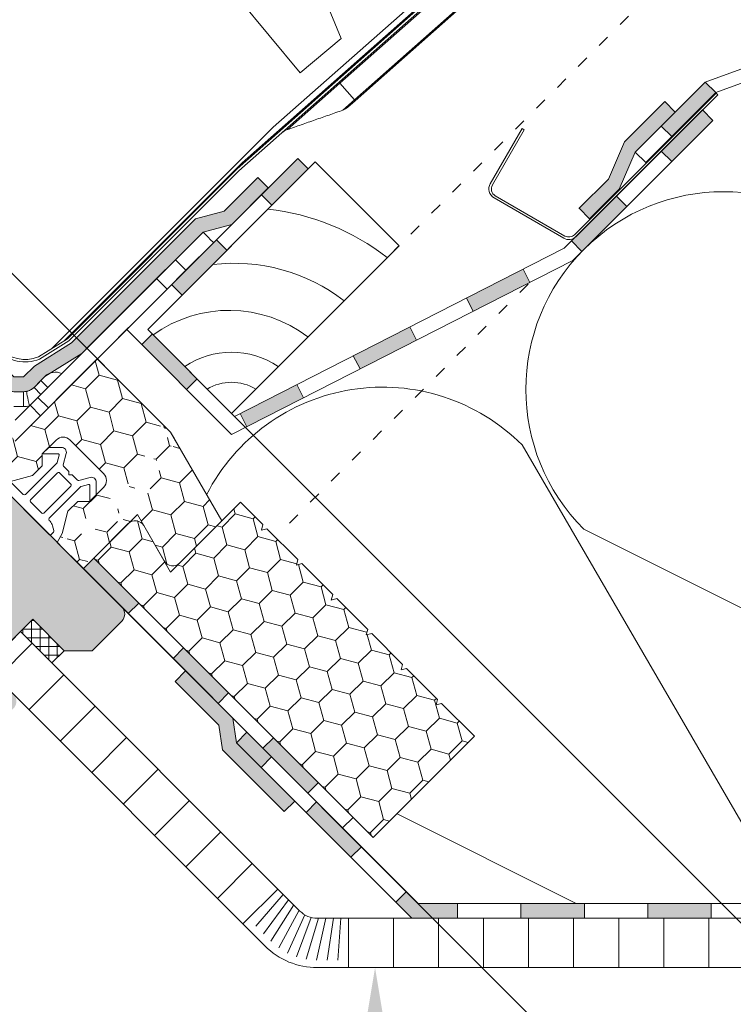
# Model space of a CAD drawing. Units: millimetres. Extents: x 467 to 1885, y 340 to 2049.
# Drawn here: x 1210 to 1354, y 1442 to 1641 of the extents above; entities that cross this region are included whole.
import ezdxf

# ---------------------------------------------------------------- set-up
doc = ezdxf.new("R2010")
doc.units = ezdxf.units.MM
doc.linetypes.add('ACAD_ISO03W100', pattern=[30, 12, -18])
for name, color, linetype, lineweight in [('AA Bemaßung Linien', 1, 'Continuous', 13), ('Dachdeckung', 7, 'Continuous', 9), ('Dampfbremse', 7, 'Continuous', 9), ('Dämmung', 2, 'Continuous', 9), ('Klebeband', 7, 'Continuous', 9), ('Konterlattung', 42, 'Continuous', 9), ('Lattung', 42, 'Continuous', 9), ('Roto Blendrahmen', 42, 'Continuous', 9), ('Roto Dichtungen', 6, 'Continuous', 9), ('Roto Einbauwinkel', 4, 'Continuous', 9), ('Roto Eindeckrahmen', 5, 'Continuous', 9), ('Roto H Rahmenträger', 5, 'Continuous', 9), ('Roto Innenfutter', 30, 'Continuous', 9), ('Roto Wasserableitrinne', 5, 'Continuous', 9), ('Roto Wärmedämmblock 1', 2, 'Continuous', 9), ('Roto Wärmedämmblock 2', 2, 'Continuous', 9), ('Unterspannbahn', 171, 'Continuous', 9)]:
    doc.layers.add(name, color=color, linetype=linetype, lineweight=lineweight)

# ---------------------------------------------------------------- blocks, each defined once
blk = doc.blocks.new('Roto_Lattung_24x48')
at = {"layer": 'Lattung'}
blk.add_lwpolyline([(24, 24), (-24, 24), (-24, 0), (24, 0)], close=True, dxfattribs=at)
for centre, radius, start, end in [((-27.79712167165371, -4.634913568300817), 36.34416983934057, 7.3267908302876, 51.98800995518385), ((-27.06423710172248, -5.986219938239401), 48.03676770760697, 7.158665074806487, 38.62604254860513), ((-28.26092465495003, -3.582298301639185), 26.39610458551138, 7.799859471778513, 80.71052833179307), ((-27.10523140562168, -3.105231405619179), 16.78659931955602, 10.66012703558052, 79.33987296441948), ((-26.35118721441927, -2.351187214416768), 9.615155554526764, 14.15401827429937, 75.84598172570064)]:
    blk.add_arc(centre, radius, start, end, dxfattribs=at)
blk = doc.blocks.new('Klebeband A1')
at = {"layer": 'Klebeband'}
blk.add_hatch(color=256, dxfattribs=at).paths.add_polyline_path([(15.64918954095129, -2.999999683442411), (15.64918954095083, 3.165600901411381e-07), (6.025278952624831, 3.165600901411381e-07), (0.7999719040808493, 3), (-34.68381851150434, 3.000000000000341), (-43.31042480431722, 5.000002681632053), (-46.42704059338325, 5.000002681631713), (-47.79104614254538, 6.363974702877031), (-47.79104614254538, 19.00000174283298), (-47.79104614251401, 23.00238881156587), (-53.0410618782771, 30.09747315699302), (-53.04106187827711, 37.76211598906297), (-56.04106187827528, 37.76211598906013), (-56.0410618782753, 29.05355041009137), (-50.79104614254356, 22.01314784921431), (-50.79104614254311, 19.00000174283332), (-50.79104614254402, 6.335706194532446, 0.1964413759989129), (-49.93232432818254, 4.262611710502755), (-48.52827252406522, 2.858594418659983, 0.1961120318763523), (-46.45889470009779, 2.00000268163411), (-43.31042480431042, 2.000002681633191), (-34.68381851149162, -6.821210263296962e-13), (1.274527317821283e-05, 2.506592178797847e-19), (5.225319793820745, -2.999999683442411)])
for p, q in [((-53.04106187827711, 37.76211598906298), (-56.04106187827529, 37.76211598906013)), ((-56.04106187827529, 29.05355041009136), (-56.04106187827529, 37.76211598906013)), ((-53.04106187827711, 30.09747315699303), (-53.04106187827711, 37.76211598906298)), ((-47.79104614251401, 23.00238881156588), (-53.04106187827711, 30.09747315699303)), ((-50.79104614254356, 22.01314784921431), (-56.04106187827529, 29.05355041009136)), ((-50.79104614254311, 19.00000174283332), (-50.79104614254356, 22.01314784921431)), ((-47.79104614251446, 19.00000174283286), (-47.79104614251401, 23.00238881156588)), ((-50.79104614254311, 19.00000174283332), (-50.79104614254402, 6.363962336832969)), ((-47.79104614254538, 19.00000174283298), (-47.79104614254538, 6.363962336832969)), ((-47.79106019770734, 6.363988757693505), (-46.42706750670777, 5.000029594294688)), ((-49.91235446924429, 4.242642342433328), (-48.54836177824336, 2.87868317903451)), ((-46.42709207524285, 5.000002681631713), (-43.3104248046443, 5.000002681632054)), ((-43.31042480461929, 5.000002681702085), (-34.68381851150434, 3.000000000000341)), ((-46.42709207524376, 2.000002681634101), (-43.31042480464384, 2.000002681633191)), ((-43.31042480461838, 2.000002681704586), (-34.68381851149161, -6.821210263296962e-13)), ((0.7999719040808486, 3), (-34.68381851150434, 3.000000000000341)), ((0.7999719040808486, 3), (6.025278952624831, 3.165600901411381e-07)), ((-34.68381851149161, -6.821210263296962e-13), (0, 0)), ((1.219390014739474e-05, 3.165591806464363e-07), (5.225319793820745, -2.999999683442411)), ((6.025278952624831, 3.165600901411381e-07), (15.64918954095083, 3.165600901411381e-07)), ((15.64918954095128, -2.999999683442411), (15.64918954095083, 3.165600901411381e-07)), ((5.225319793820745, -2.999999683442411), (15.64918954095128, -2.999999683442411))]:
    blk.add_line(p, q, dxfattribs=at)
for centre, start, end in [((-47.82518371323658, 6.349834262297691), 179.7270699711009, 225.2734907699445), ((-46.44116174912779, 4.965845748002607), 224.726286620865, 270.2727074196966)]:
    blk.add_arc(centre, 2.965896079075629, start, end, dxfattribs=at)
blk = doc.blocks.new('A$C01B5035C')
at = {"layer": 'Dampfbremse'}
blk.add_hatch(color=256, dxfattribs=at).paths.add_polyline_path([(5.999996773653493, 34.23463874136382), (2.999996773729663, 34.23463874136598), (2.999996773705561, 17.56499692522152), (-3.226311036996776e-06, 13.4835169665796), (-3.226324224669952e-06, 1.760701024977607e-06), (2.999996773684643, 1.760703185027523e-06), (2.999996773675093, 12.49957703610869), (5.99999677368055, 16.5810569947356)])
for p, q in [((2.999996773654175, 34.2346387413661), (5.99999677365372, 34.23463874136382)), ((2.999996773729436, 34.2346387413661), (2.999996773705334, 17.56499692522198)), ((5.999996773680778, 16.58105699473549), (5.99999677365372, 34.23463874136382)), ((2.999996773681232, 17.56499692518878), (-3.226311036996776e-06, 13.4835169665796)), ((5.999996773680778, 16.58105699473549), (2.999996773675093, 12.49957703610858)), ((-3.226311036996776e-06, 13.4835169665796), (-3.226324224669952e-06, 1.760701024977607e-06)), ((2.999996773675093, 12.49957703610858), (2.999996773684643, 1.760703298714361e-06)), ((-3.226321496185847e-06, 1.760701024977607e-06), (2.999996773678049, 1.760703298714361e-06))]:
    blk.add_line(p, q, dxfattribs=at)
blk = doc.blocks.new('A$C158A1114')
at = {"layer": 'Roto Wasserableitrinne'}
for p, q in [((1.548488732658598, 19.86203568876653, 770), (14.00893189185581, 23.20080137060728, 770)), ((1.677898255210039, 19.37907277562209, 770), (14.13834141440702, 22.71783845746273, 770)), ((14.13834141440702, 22.71783845746273, 770), (14.00893189185581, 23.20080137060728, 770)), ((4.279367839002589, 1.556479173733749, 770), (0.06356449216696092, 17.29007145884435, 770)), ((4.762330752147363, 1.685888696284962, 770), (0.5465274053112807, 17.41948098139534, 770)), ((46.86256645424191, 0.4999991684488236, 770), (6.307812074209778, 0.4999991684489373, 770)), ((46.86256645424191, 0.4999991684488236, 770), (46.86256645424191, -8.315510626744071e-07, 770)), ((46.86256645424191, -8.315510626744071e-07, 770), (6.307812074209778, -8.315510626744071e-07, 770))]:
    blk.add_line(p, q, dxfattribs=at)
for centre, radius, start, end in [((2.092008727373923, 17.83359145355945, 770), 2.100000000000001, 104.9999999999945, 194.9999999999991), ((2.092008727373923, 17.83359145355945, 770), 1.599999999999999, 104.9999999999945, 194.9999999999991), ((6.307812074209778, 2.09999916844896, 770), 2.1, 194.9999999999991, 270), ((6.307812074209778, 2.09999916844896, 770), 1.6, 194.9999999999991, 270)]:
    blk.add_arc(centre, radius, start, end, dxfattribs=at)

msp = doc.modelspace()

# ---------------------------------------------------------------- hatches: boundary and pattern name
at = {"layer": 'Dampfbremse'}
for points in [[(1233.806923542975, 1523.139248167058), (1224.715550642007, 1532.230621068023), (1222.594230298449, 1530.109300724465), (1231.685603199416, 1521.017927823494)], [(1251.989669344914, 1504.956502365112), (1242.898296443949, 1514.047875266082), (1240.776976100387, 1511.926554922522), (1249.868349001356, 1502.835182021558)], [(1270.172415146855, 1486.773756563169), (1261.081042245888, 1495.865129464148), (1258.959721902328, 1493.743809120582), (1268.051094803297, 1484.652436219612)]]:
    msp.add_hatch(color=256, dxfattribs=at).paths.add_polyline_path(points)
h = msp.add_hatch(color=256, dxfattribs=at)
h.paths.add_polyline_path([(1255.707216647495, 1496.996314375417), (1253.594325918538, 1494.883423646463), (1253.597363915907, 1494.863530982426), (1258.589934315252, 1489.870960583015), (1260.711252377576, 1491.992278645336)])
h.paths.add_polyline_path([(1269.802625278543, 1482.900905744368), (1267.681304934984, 1480.779585400812), (1276.772677835949, 1471.688212499845), (1278.893998179511, 1473.809532843401)])
h.paths.add_polyline_path([(1290.355170491632, 1462.34836053128), (1287.985371080479, 1464.718159942434), (1285.864050736916, 1462.596839598877), (1289.112529804511, 1459.348360531282), (1298.321804849515, 1459.348360531281), (1298.321804849513, 1462.34836053128)])
h = msp.add_hatch(color=256, dxfattribs=at)
h.paths.add_polyline_path([(1311.178947706654, 1462.34836053128), (1311.178947706657, 1459.348360531281), (1324.036090563801, 1459.348360531282), (1324.036090563801, 1462.34836053128)])
h.paths.add_polyline_path([(1336.893233420943, 1462.34836053128), (1336.893233420945, 1459.348360531282), (1349.75037627809, 1459.348360531282), (1349.750376278089, 1462.348360531279)])
h.paths.add_polyline_path([(1362.607519135234, 1462.34836053128), (1362.607519135235, 1459.348360531281), (1375.464661992377, 1459.348360531281), (1375.464661992378, 1462.348360531279)])
h.paths.add_polyline_path([(1388.321804849521, 1462.34836053128), (1388.32180484952, 1459.348360531281), (1401.178947706662, 1459.348360531281), (1401.17894770666, 1462.34836053128)])
h.paths.add_polyline_path([(1414.036090563807, 1462.348360531278), (1414.036090563808, 1459.348360531281), (1426.89323342095, 1459.348360531281), (1426.89323342095, 1462.34836053128)])
h.paths.add_polyline_path([(1439.750376278093, 1462.348360531279), (1439.750376278094, 1459.348360531281), (1452.607519135239, 1459.348360531281), (1452.607519135235, 1462.348360531278)])
h.paths.add_polyline_path([(1465.464661992379, 1462.348360531278), (1465.464661992375, 1459.34836053128), (1475.688212529762, 1459.34836053128), (1477.343805383015, 1461.003953384533), (1475.436847316486, 1463.339636005121), (1474.445571842643, 1462.348360531278)])
at = {"layer": 'Klebeband'}
msp.add_hatch(color=256, dxfattribs=at).paths.add_polyline_path([(1334.35527497574, 1614.39771546019), (1342.441846423363, 1622.484286907812), (1340.320526079807, 1624.605607251373), (1332.191013561021, 1616.476094732587), (1328.906649245914, 1608.949089730365), (1322.978147963039, 1603.020588447489), (1325.0994683066, 1600.899268103932), (1331.070910660633, 1606.870710457966)])
at = {"layer": 'Roto Blendrahmen'}
h = msp.add_hatch(color=253, dxfattribs=at)
edge = h.paths.add_edge_path()
edge.add_line((1181.991325869865, 1562.338381202144), (1184.764000343517, 1565.111055675795))
edge.add_arc((1186.178237845271, 1563.696845358285), 2.000014633326858, 45.00040981679888, 135.0005506704003, ccw=False)
edge.add_line((1187.592451639506, 1565.111079383408), (1230.372411669501, 1522.331119353411))
edge.add_arc((1228.958180278561, 1520.916902924993), 2.000014633287309, -45.00055067079188, 44.99969690528923, ccw=False)
edge.add_line((1230.372390596092, 1519.502665423309), (1224.361997117306, 1513.492271944521))
edge.add_line((1224.361997117306, 1513.492271944521), (1218.705136672285, 1513.492266676151))
edge.add_line((1218.705136672285, 1513.492266676151), (1212.341173281353, 1519.856230067081))
edge.add_line((1212.341173281353, 1519.856230067081), (1202.795249268402, 1510.31030605413))
edge.add_line((1202.795249268402, 1510.31030605413), (1208.452104445123, 1504.653450877407))
edge.add_arc((1207.037867785743, 1503.239239717429), 2.000014633378329, -45.00055066979701, 44.9994834607906, ccw=False)
edge.add_line((1208.452078103346, 1501.825002215675), (1204.209449891711, 1497.58237400404))
edge.add_arc((1202.795254536983, 1498.996626468953), 2.000014633916542, 225.0005165455932, 314.99884311949717, ccw=False)
edge.add_line((1201.381043376794, 1497.582389809078), (1179.11808754241, 1519.845345643464))
edge.add_arc((1177.703901383111, 1518.431193453718), 1.999937226214291, 44.9993118547003, 101.294922819195)
edge.add_line((1177.312195182479, 1520.392395932037), (1174.041360027824, 1519.739190902909))
edge.add_arc((1173.453919126603, 1522.681167556717), 3.000052240208982, 224.9999772293067, 281.29205850310143, ccw=False)
edge.add_line((1171.332561000561, 1520.559811116842), (1167.173594283163, 1524.718777834239))
edge.add_arc((1169.294855882696, 1526.840098253601), 2.999958515578109, 165.7275957562908, 225.0007943587912, ccw=False)
edge.add_line((1166.387492338182, 1527.579684837712), (1166.699447505802, 1528.805921053402))
edge.add_arc((1161.853772829835, 1530.038568423769), 4.999998260521168, 345.7277560090994, 461.7277719891929)
edge.add_line((1160.837463617393, 1534.934188730635), (1159.210829706713, 1534.596526619619))
edge.add_arc((1158.601043768122, 1537.533892900091), 2.999993259401533, 134.9997094576968, 281.72780259640615, ccw=False)
edge.add_line((1156.479738947889, 1539.655219234329), (1177.80781446202, 1560.98329474846))
edge.add_line((1177.80781446202, 1560.98329474846), (1181.528667323288, 1557.633081273028))
edge.add_line((1181.528667323288, 1557.633081273028), (1183.279110235634, 1559.383524185375))
edge.add_line((1183.279110235634, 1559.383524185375), (1181.932364326336, 1560.988461688726))
edge.add_arc((1182.698435263798, 1561.631248791668), 1.000019970246097, 134.9990675211102, 219.9990020215883, ccw=False)
at = {"layer": 'Roto Dichtungen'}
h = msp.add_hatch(dxfattribs=at)
h.set_pattern_fill('NET', color=256, scale=14, angle=89.99999999999986, style=0)
h.set_pattern_definition([(90, (-385.680606038593, 30.35675580947967), (-1.75, 6.106226635438361e-15), []), (179.9999999999996, (-385.680606038593, 30.35675580947967), (-6.106226635438361e-15, -1.75), [])])
h.paths.add_polyline_path([(1212.34119698894, 1519.856248506314), (1209.866319714515, 1517.38137123189), (1216.230280471191, 1511.017410475214), (1218.705157745615, 1513.492287749639)])
at = {"layer": 'Roto Innenfutter'}
h = msp.add_hatch(dxfattribs=at)
h.set_pattern_fill('LINE', color=256, scale=72, angle=44.99999999999985, style=0)
h.set_pattern_definition([(44.99999999999942, (1192.459333762276, 1520.646221560256), (-6.363961030678906, 6.36396103067895), [])])
h.paths.add_polyline_path([(1209.866320683848, 1517.381370262417), (1202.795252871981, 1510.310302450551), (1254.918358884274, 1458.187196438255), (1261.989426696138, 1465.258264250122)])
h = msp.add_hatch(dxfattribs=at)
h.set_pattern_fill('LINE', color=256, scale=73, angle=89.99999999999984, style=0)
h.set_pattern_definition([(90, (537.107377000588, -174.5514324043688), (-9.125, 2.842170943040401e-14), [])])
h.paths.add_polyline_path([(1276.256380236846, 1459.348361673423), (1276.256380236846, 1449.348361673425), (1531.350258030139, 1449.348361673421), (1531.350258030139, 1459.348361673422)])
at = {"layer": 'Roto Wärmedämmblock 1'}
h = msp.add_hatch(dxfattribs=at)
h.set_pattern_fill('HONEY', color=256, scale=31.1, angle=44.99999999999985, style=0)
h.set_pattern_definition([(44.99999999999953, (429.2545226683258, -427.0801053431356), (1.742718584429634, 6.503914251158488), [3.8875, -7.775]), (164.9999999999997, (429.2545226683258, -427.0801053431356), (-6.503914257753713, -1.742718559815921), [3.887499999999995, -7.77499999999999]), (104.9999999999997, (429.2545226683258, -427.0801053431356), (-4.761195673324085, 4.761195691342563), [-7.774999999999993, 3.887499999999997])])
edge = h.paths.add_edge_path()
edge.add_line((1225.422667341104, 1572.535705095582), (1240.271910862897, 1557.686461573789))
edge.add_line((1222.594233387332, 1530.10929017306), (1217.281293555888, 1535.422230004504))
edge.add_line((1233.542597515743, 1541.057654301472), (1222.594233387331, 1530.10929017306))
edge.add_line((1218.287516721229, 1537.244405011562), (1219.482954127348, 1541.705833318835))
edge.add_line((1219.482954127348, 1541.705833318833), (1221.462844483016, 1543.685723674503))
edge.add_line((1221.462844483018, 1543.685723674505), (1223.867040333462, 1543.685752650538))
edge.add_line((1223.867040333462, 1543.685752650538), (1226.695473190158, 1546.514185507233))
edge.add_arc((1225.281220725315, 1547.92838086189), 2.000014633865176, 315.0011568799009, 404.9995901767995)
edge.add_line((1226.695454750934, 1549.342594656335), (1219.907228012045, 1556.130821395223))
edge.add_arc((1218.493016851857, 1554.716593729323), 2.000008274144767, 45.00033435729972, 134.9990253078014)
edge.add_line((1217.078821497128, 1556.130837200262), (1214.250388640434, 1553.302404343567))
edge.add_line((1214.250388640434, 1553.302404343566), (1214.250357030285, 1550.898211127236))
edge.add_line((1214.250357030285, 1550.898211127237), (1212.270466674616, 1548.918320771568))
edge.add_line((1212.270466674615, 1548.918320771567), (1207.809041001457, 1547.722880731334))
edge.add_line((1207.809041001457, 1547.722880731334), (1195.724161858294, 1559.807759874496))
edge.add_line((1195.724161858295, 1559.807759874497), (1198.445748502707, 1563.05121669979))
edge.add_arc((1196.530678375918, 1564.658167061082), 2.499956610473968, 319.999723933699, 405.0009712735001)
edge.add_line((1198.298384681042, 1566.425933299305), (1196.784825496594, 1567.939492483752))
edge.add_line((1198.298384681042, 1566.425933299305), (1208.805640112934, 1555.918677867413))
edge.add_line((1208.805640112934, 1555.918677867413), (1225.422667341104, 1572.535705095582))
edge.add_line((1240.271910862897, 1557.68646157379), (1250.624667801977, 1539.754942629193))
edge.add_line((1250.624667801977, 1539.754942629192), (1242.114924059663, 1531.245198886877))
edge.add_arc((1240.700721906954, 1532.65947653653), 2.000037249404693, 210.0013164841005, 314.9984706780992)
edge.add_line((1238.968661818313, 1531.659418114077), (1233.542597515744, 1541.057654301472))
edge.add_line((1241.048376984715, 1556.34160305298), (1241.138244602437, 1556.185902057842))
edge.add_line((1241.138244602437, 1556.185902057844), (1241.225399016791, 1556.034937314837))
edge.add_line((1241.22539901679, 1556.034937314836), (1241.307179707966, 1555.893308098762))
edge.add_line((1241.307179707967, 1555.893308098762), (1241.38108947519, 1555.765281778115))
edge.add_line((1241.38108947519, 1555.765281778115), (1241.444894535473, 1555.65477800969))
edge.add_line((1241.444894535473, 1555.654778009691), (1241.496629791977, 1555.565110589455))
edge.add_line((1241.496629791976, 1555.565110589454), (1241.534767421564, 1555.499071746181))
edge.add_line((1241.534767421565, 1555.499071746182), (1241.558153654153, 1555.458658186858))
edge.add_line((1241.558153654152, 1555.458658186858), (1241.565987699656, 1555.445007876245))
edge.add_line((1240.271910862897, 1557.68646157379), (1241.048376984716, 1556.341603052982))
edge.add_line((1234.263611555724, 1563.698975565758), (1238.506250304027, 1559.456336817455))
edge.add_line((1238.506250304027, 1559.456336817455), (1238.504142961629, 1559.454229475057))
edge.add_line((1224.008447518501, 1531.523503166636), (1222.594233956128, 1530.109289604263))
edge.add_line((1218.287530155976, 1537.244420529163), (1217.281293555888, 1535.422230004504))
at = {"layer": 'Roto Wärmedämmblock 2'}
h = msp.add_hatch(dxfattribs=at)
h.set_pattern_fill('HONEY', color=256, scale=30, angle=404.9999999999998, style=0)
h.set_pattern_definition([(44.99999999999963, (832.4927689321639, -652.5124758149171), (1.681079020350136, 6.273872267998542), [3.75, -7.5]), (164.9999999999998, (832.4927689321639, -652.5124758149171), (-6.273872274360496, -1.681078996606994), [3.749999999999994, -7.499999999999988]), (104.9999999999998, (832.4927689321639, -652.5124758149171), (-4.592793254010364, 4.592793271391545), [-7.499999999999995, 3.749999999999997])])
h.paths.add_polyline_path([(1266.843063132263, 1531.115229927537), (1265.727715275004, 1530.816382429856), (1266.026568041123, 1531.931725018675), (1259.771996795493, 1538.186296264305), (1258.656648938304, 1537.887448766555), (1258.955496436055, 1539.002796623744), (1254.413999653262, 1543.544293406539), (1240.271877516531, 1529.402171269806), (1234.845771067004, 1538.800365310386, 0.4931535509097071), (1231.699545196811, 1539.21461564118, 5.964104454021923e-06), (1231.69951145984, 1539.2145819034), (1224.715550633236, 1532.230621076795), (1281.284094497969, 1475.662077212067), (1301.79015517285, 1496.168137886947), (1295.127339015869, 1502.830954043927), (1294.011985890313, 1502.532111814546), (1294.310838656362, 1503.647454403439), (1288.056267410802, 1509.902025648997), (1286.940919553542, 1509.603178151319), (1287.239772319663, 1510.718520740136), (1280.985201074031, 1516.973091985767), (1279.869853216842, 1516.674244488017), (1280.168700714593, 1517.789592345205), (1273.914129468962, 1524.044163590837), (1272.798786880144, 1523.745310824715), (1273.097634377822, 1524.860658681975)])
at = {"layer": 'Unterspannbahn'}
msp.add_hatch(color=256, dxfattribs=at).paths.add_polyline_path([(1350.639608308119, 1626.476739176493), (1348.531955911173, 1628.57439639562), (1339.62497395713, 1619.667414441579), (1341.739358467715, 1617.553029930993)])
h = msp.add_hatch(color=256, dxfattribs=at)
h.paths.add_polyline_path([(1347.954681172542, 1622.942827591485), (1339.615820845944, 1614.603967264888), (1341.737141189503, 1612.482646921329), (1350.0760015161, 1620.821507247926)])
h.paths.add_polyline_path([(1330.524447944969, 1605.512594363913), (1321.433075043996, 1596.421221462942), (1323.554395387556, 1594.299901119382), (1332.645768288528, 1603.391274020354)])
h.paths.add_polyline_path([(1300.163844357626, 1584.851871632279), (1301.525869067578, 1582.178879172604), (1312.981551037615, 1588.016127929547), (1311.619526327658, 1590.68912038922)])
h.paths.add_polyline_path([(1277.252480417558, 1573.177374118394), (1278.614505127506, 1570.504381658717), (1290.070187097546, 1576.341630415662), (1288.708162387589, 1579.014622875334)])
h.paths.add_polyline_path([(1254.341116477487, 1561.502876604508), (1255.703141187441, 1558.829884144835), (1267.158823157476, 1564.667132901777), (1265.796798447526, 1567.340125361452)])
h.paths.add_polyline_path([(1236.524852670796, 1577.576973236718), (1234.403532327235, 1575.455652893159), (1243.49490522821, 1566.364279992186), (1245.616225571767, 1568.485600335746)])
h.paths.add_polyline_path([(1249.555820513067, 1596.668856328757), (1240.464447612093, 1587.577483427783), (1242.585767955655, 1585.456163084223), (1251.677140856626, 1594.547535985195)])
h.paths.add_polyline_path([(1266.006114378146, 1613.119150193837), (1258.647193414035, 1605.760229229725), (1260.768513757593, 1603.638908886164), (1268.127434721704, 1610.997829850275)])

# ---------------------------------------------------------------- linework, layer by layer
at = {"layer": 'AA Bemaßung Linien'}
for p, q in [((1226.844125717848, 1571.114246718839), (1134.2292660658, 1663.729106370887)), ((1246.058167310012, 1568.043658597508), (1475.329566744714, 1338.772259162805)), ((1246.500109048254, 1567.601716859265), (1475.329566744714, 1338.772259162805)), ((1226.5229078065, 1526.180623216414), (1465.814507937133, 1286.889023085779))]:
    msp.add_line(p, q, dxfattribs=at)
msp.add_solid([(1279.321690280221, 1435.348361673423), (1283.988356946888, 1435.348361673423), (1281.655023613554, 1449.348361673423)], dxfattribs=at)
at = {"layer": 'Dachdeckung'}
for p, q in [((1266.514867816393, 1630.439546153927), (1246.072020989022, 1654.998140307477)), ((1269.061207455288, 1651.324492693082), (1274.828377226453, 1637.359803820355)), ((1274.828377226453, 1637.359803820355), (1266.514867816393, 1630.439546153927))]:
    msp.add_line(p, q, dxfattribs=at)
at = {"layer": 'Dampfbremse'}
for p, q in [((1277.20858708011, 1479.73758462992), (1224.715550642007, 1532.230621068023)), ((1222.594230298449, 1530.109300724464), (1275.087266736533, 1477.616264286338)), ((1231.685603199416, 1521.017927823494), (1233.806923542976, 1523.139248167057)), ((1242.898296443949, 1514.047875266082), (1240.776976100387, 1511.926554922522)), ((1249.868349001356, 1502.835182021557), (1251.989669344914, 1504.956502365112)), ((1255.707216647495, 1496.996314375417), (1253.585896303941, 1494.874994031865)), ((1255.707216647495, 1496.996314375417), (1290.355170491632, 1462.34836053128)), ((1253.597364738291, 1494.863525597506), (1289.112529804511, 1459.348360531281)), ((1261.081042245888, 1495.865129464148), (1258.959721902328, 1493.743809120582)), ((1260.711252377577, 1491.992278645336), (1258.589932034014, 1489.870958301778)), ((1268.051094803297, 1484.652436219612), (1270.172415146855, 1486.773756563169)), ((1269.802625278543, 1482.90090574437), (1267.681304934983, 1480.779585400811)), ((1275.087266736553, 1477.616264286358), (1277.20858708011, 1479.73758462992)), ((1276.772677835949, 1471.688212499845), (1278.893998179511, 1473.809532843401)), ((1285.864050736917, 1462.596839598878), (1287.985371080478, 1464.718159942434)), ((1474.445571842643, 1462.348360531279), (1290.355170491632, 1462.34836053128)), ((1298.321804849514, 1462.348360531278), (1298.321804849515, 1459.348360531277)), ((1311.178947706658, 1459.348360531275), (1311.178947706654, 1462.348360531275)), ((1324.036090563801, 1462.348360531278), (1324.036090563801, 1459.348360531275)), ((1336.893233420945, 1459.348360531278), (1336.893233420944, 1462.348360531273)), ((1349.750376278089, 1462.348360531281), (1349.75037627809, 1459.348360531281)), ((1289.112529804511, 1459.348360531281), (1475.688212529762, 1459.34836053128))]:
    msp.add_line(p, q, dxfattribs=at)
at = {"layer": 'Dämmung'}
for p, q in [((1311.443816282849, 1555.122694576086), (1365.365001433579, 1462.348360531279)), ((1437.059295356273, 1481.530631108405), (1323.922210366426, 1538.099173603329)), ((1322.40951950624, 1462.348360531279), (1286.116758380201, 1480.494741094299))]:
    msp.add_line(p, q, dxfattribs=at)
for centre, start, end in [((1373.513373027452, 1587.690336264354), 134.9769734200751, 135.0230265799249), ((1352.206481613888, 1566.383444850792), 45, 225), ((1283.159545035389, 1526.838423328621), 45, 152.8842889091552)]:
    msp.add_arc(centre, 40, start, end, dxfattribs=at)
at = {"layer": 'Klebeband'}
for p, q in [((1332.19101356102, 1616.476094732588), (1340.320526079807, 1624.605607251373)), ((1342.441846423365, 1622.484286907814), (1340.320526079807, 1624.605607251373)), ((1342.441846423365, 1622.484286907814), (1334.355274975741, 1614.397715460189)), ((1332.191013561021, 1616.476094732589), (1328.906649245914, 1608.949089730365)), ((1334.35527497574, 1614.39771546019), (1331.070910660633, 1606.870710457966)), ((1322.93520689188, 1602.977647376329), (1328.906649245914, 1608.949089730365)), ((1331.070910660633, 1606.870710457966), (1325.0994683066, 1600.899268103932)), ((1325.0994683066, 1600.899268103932), (1322.978147963039, 1603.02058844749))]:
    msp.add_line(p, q, dxfattribs=at)
at = {"layer": 'Konterlattung', "linetype": 'ACAD_ISO03W100', "ltscale": 0.2}
for p, q in [((1349.970518960561, 1658.899788592186), (1283.32007498571, 1592.249344617325)), ((1312.672999654598, 1587.66114378926), (1263.134856120801, 1538.123000255463))]:
    msp.add_line(p, q, dxfattribs=at)
at = {"layer": 'Roto Blendrahmen'}
for p, q in [((1187.592451639506, 1565.111079383408), (1230.372411669501, 1522.331119353411)), ((1212.341173281353, 1519.856230067081), (1202.795249268402, 1510.31030605413)), ((1218.705136672285, 1513.492266676151), (1212.341173281353, 1519.856230067081)), ((1230.372390596092, 1519.502665423309), (1224.361997117306, 1513.492271944521)), ((1224.361997117306, 1513.492271944521), (1218.705136672285, 1513.492266676151))]:
    msp.add_line(p, q, dxfattribs=at)
msp.add_arc((1228.958180278561, 1520.916902924993), 2.000014633287309, 314.9994493292081, 44.99969690528915, dxfattribs=at)
at = {"layer": 'Roto Dichtungen'}
msp.add_lwpolyline([(1218.705157745615, 1513.492287749639), (1216.230280471191, 1511.017410475214), (1209.866319714515, 1517.38137123189), (1212.34119698894, 1519.856248506314)], close=True, dxfattribs=at)
at = {"layer": 'Roto Einbauwinkel'}
for p, q in [((1246.766184406907, 1598.121860909759), (1241.250721370185, 1592.606397873037)), ((1246.766184406907, 1598.121860909759), (1246.841669412525, 1598.197345915377)), ((1248.887503781092, 1596.000541535572), (1243.372040744371, 1590.485078498849)), ((1248.962988786711, 1596.07602654119), (1248.887503781092, 1596.000541535572)), ((1237.43714807638, 1588.792824579233), (1241.250721370185, 1592.606397873037)), ((1241.250721370185, 1592.606397873037), (1243.372040744371, 1590.485078498849)), ((1243.372040744371, 1590.485078498849), (1239.558467450568, 1586.671505205046)), ((1208.805655918044, 1560.161332420895), (1237.43714807638, 1588.792824579233)), ((1239.558467450568, 1586.671505205046), (1237.43714807638, 1588.792824579233)), ((1208.805640112936, 1555.918677867414), (1239.558467450568, 1586.671505205046)), ((1233.069370066436, 1580.182407820915), (1230.61987952465, 1577.732917279126)), ((1230.948077034026, 1578.061114788506), (1228.498586492311, 1575.611624246789)), ((1213.973919454447, 1568.158028813996), (1214.802357908773, 1568.986467268323)), ((1212.598541347029, 1566.782650706578), (1213.973919454447, 1568.158028813996)), ((1214.012755141193, 1565.368436912416), (1212.598541347029, 1566.782650706578)), ((1215.388133248609, 1566.743815019834), (1213.973919454447, 1568.158028813996)), ((1220.337888113676, 1567.450925868156), (1217.509455256981, 1564.622493011461)), ((1208.548302962108, 1565.903983745477), (1210.477256217104, 1565.90400745307)), ((1211.667578049432, 1563.023259820657), (1212.877656217091, 1564.233337988314)), ((1212.877656217091, 1564.233337988314), (1213.404702557708, 1564.760384328932)), ((1217.509455256981, 1564.622493011461), (1213.401865548003, 1560.514903302484)), ((1213.404702557708, 1564.760384328932), (1215.52602456608, 1562.63906232056)), ((1218.972288075122, 1566.085325829602), (1216.143855218354, 1563.256892972836)), ((1210.477250948806, 1562.904000044443), (1208.548297693738, 1562.90397633692)), ((1213.944885544156, 1561.057923298637), (1211.823563535784, 1563.179245307008)), ((1216.143855218354, 1563.256892972836), (1213.401865548003, 1560.514903302484)), ((1215.52602456608, 1562.63906232056), (1214.998978225461, 1562.112015979942)), ((1213.944885544156, 1561.057923298637), (1213.401865548003, 1560.514903302484)), ((1214.998978225461, 1562.112015979942), (1213.944885544156, 1561.057923298637))]:
    msp.add_line(p, q, dxfattribs=at)
at = {"layer": 'Roto Einbauwinkel', "flags": 128}
for points in [[(1210.477250948806, 1562.904000044443), (1210.477240412066, 1563.48926171964), (1210.477224607028, 1564.052022245965), (1210.477221972842, 1564.570683997923), (1210.477258851291, 1565.025327321184), (1210.477256217175, 1565.398413858352), (1210.477261485545, 1565.675650559534), (1210.477250948736, 1565.846355832713), (1210.477256217104, 1565.90400745307)], [(1211.667578049455, 1563.023259820679), (1211.551476652772, 1563.596907404882), (1211.439821748449, 1564.148491113846), (1211.336922852008, 1564.656842693003), (1211.246733864578, 1565.102413907115), (1211.172716096056, 1565.4680878673), (1211.117717092886, 1565.739805965488), (1211.083838929238, 1565.907121051551), (1211.072422401685, 1565.963634707074)]]:
    msp.add_lwpolyline(points, dxfattribs=at)
at = {"layer": 'Roto Einbauwinkel'}
for centre, radius, start, end in [((1216.923669478976, 1566.865159277353), 2.999985061733853, 64.47101225529448, 135.0000483357874), ((1210.477448857174, 1568.902207667106), 2.998200220179172, 269.9963186382954, 281.4459577747055), ((1210.477667306075, 1568.899778099825), 5.995778069835469, 269.9960212814783, 281.4468075766925)]:
    msp.add_arc(centre, radius, start, end, dxfattribs=at)
msp.add_open_spline([(1248.962988786759, 1596.076026541204), (1246.841669412576, 1598.197345915385)], degree=1, dxfattribs=at)
msp.add_open_spline([(1211.072422401673, 1565.963634707037), (1211.122642514782, 1565.974686274698), (1211.48491736048, 1566.054409411941), (1212.037908214174, 1566.288861839378), (1212.438494394482, 1566.641686145675), (1212.598541347007, 1566.782650706546)], degree=3, knots=[0, 0, 0, 0, 0.0881200120147459, 0.6356748676855427, 1, 1, 1, 1], dxfattribs=at)
at = {"layer": 'Roto Eindeckrahmen'}
for p, q in [((1363.654491918871, 1710.196115014101), (1261.050142145436, 1619.476886923833)), ((1253.728700606001, 1611.001284335776), (1364.648071120829, 1709.072367048964)), ((1254.071428643186, 1610.636905475951), (1364.979261720566, 1708.697787184778)), ((1364.482474587137, 1709.259658376525), (1254.7253434749, 1612.216187667037)), ((1349.44223829863, 1694.566647120247), (1274.525885907266, 1628.328191584098)), ((1352.41215065006, 1691.207646695338), (1277.495798258695, 1624.969191159193)), ((1352.558727110662, 1691.041867259724), (1277.642374719298, 1624.803411723576)), ((1352.558727110662, 1691.041867259724), (1277.642374719298, 1624.803411723576)), ((1274.525885907266, 1628.328191584098), (1263.918368669894, 1618.949390608765)), ((1274.330448981407, 1628.549232692161), (1274.525885907266, 1628.328191584098)), ((1274.525885907266, 1628.328191584098), (1277.495798258695, 1624.969191159193)), ((1277.495798258695, 1624.969191159193), (1275.142194112465, 1622.888215529528)), ((1277.642374719298, 1624.803411723576), (1276.135939463169, 1623.471473614658)), ((1277.495798258695, 1624.969191159193), (1277.642374719298, 1624.803411723576)), ((1261.050142145436, 1619.476886923833), (1216.291852104066, 1574.718596882462)), ((1254.7253434749, 1612.216187667037), (1218.7782111626, 1576.269055354737)), ((1219.358052532165, 1576.63063626194), (1253.728700606001, 1611.001284335776)), ((1219.67115826029, 1576.236635093055), (1254.071428643186, 1610.636905475951)), ((1213.476846297118, 1572.963198929017), (1219.358052532165, 1576.63063626194)), ((1213.706668722061, 1572.517263465857), (1219.67115826029, 1576.236635093055))]:
    msp.add_line(p, q, dxfattribs=at)
for centre, radius, start, end in [((1274.148469068707, 1625.719499985282), 3.000610126610368, 289.3400679491183, 311.4797592218167), ((1264.87277761449, 1615.81680421609), 3.274750973931922, 106.9444702799153, 130.3021802887039), ((1210.798951871484, 1579.454051318171), 7.521558548013477, 222.3564536115962, 292.7421341570451), ((1210.798951871484, 1579.454051318171), 7.021558466114161, 222.3564536115962, 292.4192992261948)]:
    msp.add_arc(centre, radius, start, end, dxfattribs=at)
msp.add_open_spline([(1263.918368669915, 1618.949390608797), (1275.142194112405, 1622.888215529526)], degree=1, dxfattribs=at)
at = {"layer": 'Roto H Rahmenträger'}
for p, q in [((1215.664591897857, 1537.038939125057), (1186.390370836414, 1566.313160186501)), ((1195.311445429652, 1560.22047630314), (1210.431981629869, 1545.099940102923)), ((1214.463525253332, 1553.515540956466), (1215.504931733219, 1554.556947436354)), ((1215.717062090037, 1554.64481834716), (1218.150605318065, 1554.6448341522)), ((1217.498972893218, 1553.344814609878), (1214.534205518223, 1553.344804073138)), ((1217.289395054775, 1551.589927839215), (1217.692155607534, 1553.09304777616)), ((1219.116516255524, 1553.386002617581), (1218.503869665538, 1551.09953608584)), ((1210.856281856416, 1545.099974347185), (1217.211773730725, 1551.455466221494)), ((1218.581496257958, 1550.809742258017), (1219.624383145865, 1549.766855370107)), ((1211.916941543475, 1544.039314660128), (1217.361640021461, 1549.484013138112)), ((1217.785898101119, 1549.484005235628), (1220.048638591339, 1547.22126474541)), ((1219.624383145865, 1549.766855370107), (1219.624367340826, 1549.059731350861)), ((1219.624367340826, 1549.059731350861), (1220.331488725819, 1549.059749790154)), ((1220.331488725819, 1549.059749790154), (1221.374375613726, 1548.016862902246)), ((1221.664169441621, 1547.939236309758), (1223.950635973362, 1548.551882899744)), ((1220.048646493823, 1546.797006665749), (1214.603948015836, 1541.352308187763)), ((1222.020099577275, 1546.647140374945), (1215.664607702967, 1540.291648500635)), ((1223.657683766055, 1547.127519617638), (1222.154561194925, 1546.724761699063)), ((1223.909437428848, 1543.969572162512), (1223.909450599772, 1546.934336903323)), ((1225.209470142094, 1547.58596932817), (1225.20945170287, 1545.152428734325)), ((1225.12158342625, 1544.940295743325), (1224.080176946361, 1543.898889263437)), ((1214.179647789361, 1541.352273943431), (1211.916907299141, 1543.615014433651)), ((1215.664573458633, 1539.86734827416), (1215.851320876015, 1539.680600856778)), ((1216.368979006144, 1538.784042558487), (1216.633740240133, 1537.795957110377)), ((1216.088851569213, 1537.038936059891), (1216.556086174424, 1537.506170665103))]:
    msp.add_line(p, q, dxfattribs=at)
for centre, radius, start, end in [((1215.717086689149, 1554.344770121566), 0.3000482265395945, 90.00469732610418, 134.9969809952001), ((1218.150563860323, 1553.644811197867), 1.000022955217835, 345.0009731352035, 89.99762470231515), ((1214.534262098644, 1553.444825757813), 0.1000217006592382, 135.0087680613954, 269.9675888888141), ((1217.498964194956, 1553.144809194339), 0.2000054156937736, 345.0011247500942, 89.99750820718346), ((1216.999578368735, 1551.667596521175), 0.3000435562719632, 315.0087852241925, 344.9976878960069), ((1218.793467119768, 1551.021816308767), 0.2998450420731611, 164.9774131584967, 225.0139426012054), ((1217.573765110472, 1549.271898933312), 0.2999824815437244, 44.99639558309097, 135.0014699525952), ((1224.209443821298, 1547.585926823131), 1.000026321747172, 0.002435293991025489, 104.9989317485781), ((1219.836532289094, 1547.00913175469), 0.2999824815435741, 314.9985300474048, 45.0036044169043), ((1221.586449664478, 1548.228833764057), 0.2998450420732466, 224.9860573988036, 285.0225868415016), ((1222.232229876886, 1546.434945013023), 0.3000435562719632, 105.0023121040118, 134.9912147758075), ((1223.709445941052, 1546.934329191262), 0.2000046589344207, 0.002209283394947193, 104.9991577592882), ((1210.644114614222, 1545.312190318934), 0.3000842503100394, 225.015827392588, 314.9934210335922), ((1224.90942078421, 1545.1524408955), 0.3000309189175986, 315.0023617116102, 359.9976776298979), ((1212.129157515152, 1543.827147418004), 0.3000842503099028, 135.0065789663018, 224.9841726073982), ((1224.009461247147, 1543.969628625131), 0.100023834228238, 180.0323429869009, 314.9904155876877), ((1214.391780773715, 1541.564524159442), 0.3000842503099257, 225.015827392588, 314.9934210336982), ((1215.876823674643, 1540.079481258514), 0.3000842503099312, 135.0065789663018, 224.9841726073982), ((1214.437314451311, 1538.266453795462), 1.999806510673858, 15.00002229239924, 45.00284916670219), ((1215.87672225446, 1537.251039068715), 0.2999761229110272, 224.9958924913089, 315.0026845236988), ((1216.344018235409, 1537.718297687273), 0.2999497058085074, 314.9925985034031, 15.00528544589938)]:
    msp.add_arc(centre, radius, start, end, dxfattribs=at)
at = {"layer": 'Roto Innenfutter'}
for p, q in [((1209.866320683846, 1517.381370262414), (1202.79525287198, 1510.310302450551)), ((1266.434863178769, 1460.812827767491), (1209.866320683848, 1517.381370262417)), ((1259.363795366903, 1453.741759955628), (1202.795252871981, 1510.310302450551)), ((1254.918358884274, 1458.187196438255), (1261.989426696138, 1465.258264250122)), ((1263.064153509281, 1464.183537436979), (1257.516827043166, 1457.73149445468)), ((1264.139282729873, 1463.108408216387), (1259.04397308575, 1456.204348412098)), ((1265.213721515509, 1462.033969430752), (1260.570138413652, 1454.678183084195)), ((1266.287469866191, 1460.960221080069), (1262.173445276455, 1453.346165022345)), ((1267.428002435866, 1460.04298951186), (1263.903845035772, 1452.305200340668)), ((1268.72503414277, 1459.505937575634), (1265.746307051035, 1451.542197062714)), ((1270.179249969558, 1459.348361673424), (1267.704818701029, 1451.055207674596)), ((1271.698735872146, 1459.348361673424), (1269.78192354284, 1450.863526166489)), ((1269.970397084702, 1459.348361673424), (1531.350258030139, 1459.348361673422)), ((1273.218221774732, 1459.348361673425), (1271.940346921867, 1450.863526166486)), ((1274.737707677319, 1459.348361673423), (1274.098770300893, 1450.863526166488)), ((1276.256380236846, 1459.346398151567), (1276.256380236846, 1449.346398151567)), ((1269.970397084702, 1449.348361673425), (1531.350258030139, 1449.348361673423))]:
    msp.add_line(p, q, dxfattribs=at)
for radius in [5, 15]:
    msp.add_arc((1269.970397084701, 1464.348361673425), radius, 224.9999999999954, 270, dxfattribs=at)
at = {"layer": 'Roto Wärmedämmblock 1'}
for p, q in [((1208.805640112934, 1555.918677867413), (1225.422667341104, 1572.535705095582)), ((1225.422667341104, 1572.535705095582), (1240.271910862897, 1557.68646157379)), ((1234.263611555724, 1563.698975565758), (1238.506250304027, 1559.456336817455)), ((1238.506250304027, 1559.456336817455), (1238.504142961629, 1559.454229475059)), ((1240.271910862897, 1557.68646157379), (1250.624667801977, 1539.754942629192)), ((1240.271910862897, 1557.68646157379), (1241.048376984715, 1556.34160305298)), ((1217.078821497128, 1556.130837200262), (1214.250388640434, 1553.302404343566)), ((1226.695454750934, 1549.342594656335), (1219.907228012045, 1556.130821395225)), ((1214.250388640434, 1553.302404343566), (1214.250357030285, 1550.898211127237)), ((1214.250357030285, 1550.898211127237), (1212.270466674615, 1548.918320771567)), ((1212.270466674615, 1548.918320771567), (1207.809041001457, 1547.722880731334)), ((1223.867040333462, 1543.685752650538), (1226.695473190158, 1546.514185507234)), ((1219.482954127348, 1541.705833318833), (1221.462844483018, 1543.685723674505)), ((1221.462844483018, 1543.685723674505), (1223.867040333462, 1543.685752650538)), ((1218.287516721229, 1537.244405011562), (1219.482954127348, 1541.705833318833)), ((1233.542597515743, 1541.057654301472), (1222.594233387332, 1530.10929017306)), ((1238.968661818313, 1531.659418114077), (1233.542597515743, 1541.057654301472)), ((1250.624667801977, 1539.754942629192), (1242.114924059662, 1531.245198886878)), ((1218.287530155976, 1537.244420529163), (1217.281293555889, 1535.422230004504)), ((1222.594233387332, 1530.10929017306), (1217.281293555889, 1535.422230004504)), ((1224.008447518501, 1531.523503166636), (1222.594233956129, 1530.109289604263))]:
    msp.add_line(p, q, dxfattribs=at)
at = {"layer": 'Roto Wärmedämmblock 1', "flags": 128}
msp.add_lwpolyline([(1241.048376984715, 1556.34160305298), (1241.138244602437, 1556.185902057844), (1241.22539901679, 1556.034937314836), (1241.307179707967, 1555.893308098762), (1241.38108947519, 1555.765281778115), (1241.444894535473, 1555.654778009691), (1241.496629791976, 1555.565110589454), (1241.534767421565, 1555.499071746182), (1241.558153654152, 1555.458658186858), (1241.565987699656, 1555.445007876245)], dxfattribs=at)
at = {"layer": 'Roto Wärmedämmblock 1'}
for centre, radius, start, end in [((1218.493016851855, 1554.716593729323), 2.000008274144767, 45.00033435729312, 134.9990253077879), ((1225.281220725315, 1547.92838086189), 2.000014633865176, 315.0011568798994, 44.99959017678959), ((1240.700721906952, 1532.659476536531), 2.000037249404693, 210.0013164841003, 314.9984706780934)]:
    msp.add_arc(centre, radius, start, end, dxfattribs=at)
at = {"layer": 'Roto Wärmedämmblock 2'}
for p, q in [((1240.271877516532, 1529.402171269806), (1254.413999653261, 1543.544293406538)), ((1254.413999653261, 1543.544293406538), (1258.955496436054, 1539.002796623744)), ((1224.715550633236, 1532.230621076795), (1231.69951145984, 1539.2145819034)), ((1234.845771067004, 1538.800365310386), (1240.271877516532, 1529.402171269806)), ((1258.955496436054, 1539.002796623744), (1258.656648938304, 1537.887448766555)), ((1258.656648938304, 1537.887448766555), (1259.771996795493, 1538.186296264305)), ((1259.771996795493, 1538.186296264305), (1266.026568041123, 1531.931725018675)), ((1281.284094497969, 1475.662077212067), (1224.715550633236, 1532.230621076795)), ((1266.026568041123, 1531.931725018675), (1265.727715275004, 1530.816382429856)), ((1265.727715275004, 1530.816382429856), (1266.843063132264, 1531.115229927536)), ((1266.843063132264, 1531.115229927536), (1273.097634377822, 1524.860658681975)), ((1273.097634377822, 1524.860658681975), (1272.798786880144, 1523.745310824715)), ((1272.798786880144, 1523.745310824715), (1273.914129468962, 1524.044163590837)), ((1273.914129468962, 1524.044163590837), (1280.168700714593, 1517.789592345205)), ((1280.168700714593, 1517.789592345205), (1279.869853216841, 1516.674244488016)), ((1279.869853216841, 1516.674244488016), (1280.985201074031, 1516.973091985767)), ((1280.985201074031, 1516.973091985767), (1287.239772319663, 1510.718520740136)), ((1287.239772319663, 1510.718520740136), (1286.940919553542, 1509.603178151319)), ((1286.940919553542, 1509.603178151319), (1288.056267410802, 1509.902025648997)), ((1288.056267410802, 1509.902025648997), (1294.310838656362, 1503.647454403439)), ((1294.310838656362, 1503.647454403439), (1294.011985890313, 1502.532111814546)), ((1294.011985890313, 1502.532111814546), (1295.12733901587, 1502.830954043927)), ((1295.12733901587, 1502.830954043927), (1301.79015517285, 1496.168137886948)), ((1301.79015517285, 1496.168137886948), (1281.284094497969, 1475.662077212067))]:
    msp.add_line(p, q, dxfattribs=at)
msp.add_arc((1233.113729703967, 1537.800431134089), 1.999958909672057, 29.99850218029539, 135.001366872327, dxfattribs=at)
at = {"layer": 'Unterspannbahn'}
for p, q in [((1348.531955911173, 1628.57439639562), (1356.478587244811, 1631.466733663752)), ((1348.531955911173, 1628.57439639562), (1334.35527497574, 1614.39771546019)), ((1350.639608308118, 1626.476739176495), (1348.531955911173, 1628.57439639562)), ((1350.639608308118, 1626.476739176495), (1358.596199743816, 1629.341705475643)), ((1336.476595319296, 1612.276395116628), (1350.639608308118, 1626.476739176495)), ((1347.954681172542, 1622.942827591485), (1319.941377704695, 1594.92952412364)), ((1347.954681172542, 1622.942827591485), (1350.0760015161, 1620.821507247926)), ((1350.0760015161, 1620.821507247926), (1321.726735556768, 1592.472241288594)), ((1341.739358467715, 1617.553029930993), (1339.62497395713, 1619.667414441579)), ((1334.355274975739, 1614.397715460189), (1336.476595319296, 1612.276395116628)), ((1339.61582084594, 1614.603967264893), (1341.737141189504, 1612.482646921327)), ((1266.006114378146, 1613.119150193837), (1231.373074711125, 1578.486110526815)), ((1268.127434721704, 1610.997829850275), (1266.006114378146, 1613.119150193837)), ((1235.615714247332, 1578.4861093759), (1268.127434721704, 1610.997829850275)), ((1260.768513757592, 1603.638908886165), (1258.647193414038, 1605.760229229722)), ((1330.524447944969, 1605.512594363913), (1332.645768288529, 1603.391274020353)), ((1249.555820513067, 1596.668856328757), (1251.677140856627, 1594.547535985194)), ((1321.433075043997, 1596.421221462941), (1323.554395387557, 1594.299901119382)), ((1319.941377704695, 1594.92952412364), (1253.187019846639, 1560.914806060874)), ((1252.60696120813, 1557.252224012266), (1321.726735556768, 1592.472241288594)), ((1311.619526327657, 1590.68912038922), (1312.981551037616, 1588.016127929544)), ((1242.585767955656, 1585.456163084222), (1240.464447612091, 1587.577483427785)), ((1301.52586906758, 1582.1788791726), (1300.163844357629, 1584.851871632272)), ((1231.373074702353, 1578.486110518042), (1252.60696120813, 1557.252224012266)), ((1253.187019846639, 1560.914806060874), (1235.615715389471, 1578.486110518041)), ((1288.708162387589, 1579.014622875335), (1290.070187097548, 1576.341630415659)), ((1234.403532327235, 1575.455652893159), (1236.524852670798, 1577.57697323672)), ((1278.614505127508, 1570.504381658715), (1277.25248041756, 1573.177374118389)), ((1245.61622557177, 1568.485600335748), (1243.494905228209, 1566.364279992184)), ((1265.796798447526, 1567.34012536145), (1267.158823157478, 1564.667132901773)), ((1255.703141187443, 1558.82988414483), (1254.341116477486, 1561.502876604507))]:
    msp.add_line(p, q, dxfattribs=at)

# ---------------------------------------------------------------- block references
at = {"rotation": 45}
msp.add_blockref('Klebeband A1', (1246.841669412576, 1598.197345915387), dxfattribs=at)
at = {"layer": 'Dampfbremse', "rotation": 224.9999999997003}
msp.add_blockref('A$C01B5035C', (1243.298353540862, 1509.40517748205), dxfattribs=at)
at = {"layer": 'Lattung', "rotation": 44.99999999999536}
msp.add_blockref('Roto_Lattung_24x48', (1269.556839744285, 1578.486109375901), dxfattribs=at)
at = {"layer": 'Roto Wasserableitrinne', "rotation": 44.99999999999079}
msp.add_blockref('A$C158A1114', (1317.936456640648, 1592.858353836459, -770), dxfattribs=at)

doc.saveas('drawing.dxf')
